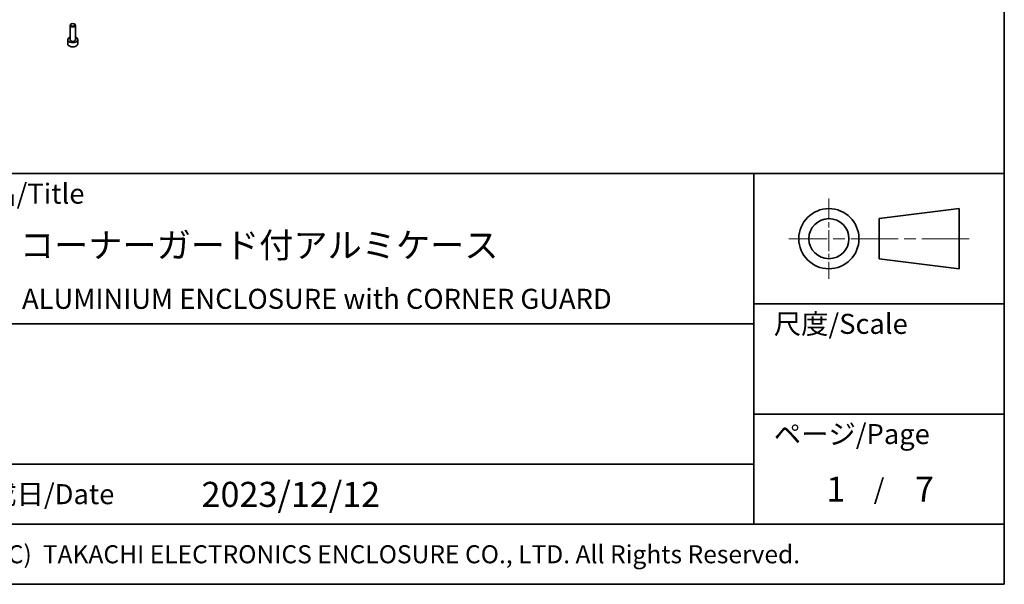
# Model space of a CAD drawing. Units: millimetres. Extents: x 0 to 9444, y 0 to 2108.
# Drawn here: x 1171 to 1564, y 0 to 225 of the extents above; entities that cross this region are included whole.
import ezdxf
from ezdxf.enums import TextEntityAlignment as Align

# ---------------------------------------------------------------- set-up
doc = ezdxf.new("R2010")
doc.units = ezdxf.units.MM
doc.linetypes.add('CHAIN', pattern=[0.3543, 0.2362, -0.0295, 0.0591, -0.0295])
for name, color, linetype, lineweight in [('Border (ISO)', 7, 'Continuous', 35), ('Title (ISO)', 7, 'Continuous', 35), ('Visible (ISO)', 7, 'Continuous', 35), ('Visible Narrow (ISO)', 7, 'Continuous', 25)]:
    doc.layers.add(name, color=color, linetype=linetype, lineweight=lineweight)
doc.styles.add('Note Text (TK)', font='MS PGothic.ttf')
doc.styles.add('文字スタイル40', font='MS PGothic.ttf')
doc.styles.add('文字スタイル67', font='arial.ttf')

# ---------------------------------------------------------------- blocks, each defined once
blk = doc.blocks.new('図面枠 tk図枠')
at = {"layer": 'Border (ISO)'}
for p in [(405.5, 289), (14.5, 8)]:
    blk.add_line(p, (405.5, 8), dxfattribs=at)
blk = doc.blocks.new('表題欄 コピー版 tk表題欄')
at = {"layer": 'Title (ISO)'}
for p, q in [((74.709, 245.053), (255.709, 245.053)), ((230.709, 245.053), (230.709, 210.053)), ((255.709, 245.053), (255.709, 204.053)), ((243.209, 240.553), (251.209, 241.553)), ((251.209, 235.553), (251.209, 241.553)), ((243.209, 240.553), (243.209, 236.553)), ((243.209, 236.553), (251.209, 235.553)), ((230.709, 232.053), (255.709, 232.053)), ((74.709, 230.053), (230.709, 230.053)), ((230.709, 221.053), (255.709, 221.053)), ((74.709, 216.053), (230.709, 216.053)), ((255.709, 210.053), (74.709, 210.053)), ((74.709, 204.053), (255.709, 204.053))]:
    blk.add_line(p, q, dxfattribs=at)
at = {"layer": 'Title (ISO)', "color": 4, "linetype": 'CHAIN', "lineweight": 18, "ltscale": 8.88956, "true_color": 0x00ffff}
blk.add_line((238.209, 242.553), (238.209, 234.553), dxfattribs=at)
at = {"layer": 'Title (ISO)', "color": 4, "linetype": 'CHAIN', "lineweight": 18, "ltscale": 20.001633, "true_color": 0x00ffff}
blk.add_line((252.209, 238.553), (234.209, 238.553), dxfattribs=at)
at = {"layer": 'Title (ISO)'}
for radius in [3, 2]:
    blk.add_circle((238.209, 238.553), radius, dxfattribs=at)
at = {"layer": 'Title (ISO)', "color": 1, "true_color": 0xff0000, "char_height": 2, "attachment_point": 4, "line_spacing_factor": 1.5, "style": 'Note Text (TK)'}
for s, insert in [('\\fＭＳ Ｐゴシック|b0|i0;{\\H2.0000;品名/Title}', (151.709, 243.053)), ('\\fＭＳ Ｐゴシック|b0|i0;{\\H2.0000;尺度/Scale}', (232.709, 230.053)), ('\\fＭＳ Ｐゴシック|b0|i0;{\\H2.0000;ページ/Page}', (232.709, 219.053)), ('\\fＭＳ Ｐゴシック|b0|i0;{\\H2.0000;作成日/Date}', (151.709, 213.053))]:
    blk.add_mtext(s, dxfattribs=dict(at, insert=insert))
at = {"layer": 'Title (ISO)', "color": 7, "line_spacing_factor": 1.5, "style": 'Note Text (TK)'}
for s, insert, char_height, attachment_point in [('\\fＭＳ Ｐゴシック|b0|i0;{\\H2.0000;/}', (243.209, 213.553), 2, 5), ('\\fMS PGothic|b0|i0;{\\H1.8000;本図面の著作権は株式会社タカチ電機工業に帰属します。 / Copyright (C)\xa0 TAKACHI ELECTRONICS ENCLOSURE CO., LTD. All Rights Reserved.}', (77.709, 207.053), 1.8, 4)]:
    blk.add_mtext(s, dxfattribs=dict(at, insert=insert, char_height=char_height, attachment_point=attachment_point))
at = {"layer": 'Title (ISO)', "color": 7}
for tag, p, height, style in [('<品名>_001', (157.496, 236.654), 2.5, 'Note Text (TK)'), ('<Title>_001', (157.709, 231.552), 2, '文字スタイル67'), ('<型番>_001', (157.658, 219.993), 3, '文字スタイル40'), ('<総ページ数>_001', (246.793, 212.303), 2.5, 'Note Text (TK)'), ('作成日_001', (175.618, 211.781), 2.5, 'Note Text (TK)'), ('<ページ_No.>_001', (237.949, 212.303), 2.5, 'Note Text (TK)')]:
    blk.add_attdef(tag, p, '', height=height, dxfattribs=dict(at, style=style))
at = {"layer": 'Title (ISO)', "color": 7, "style": 'Note Text (TK)'}
for tag, p in [('<尺度>', (243.209, 224.553)), ('<部品サイズ>', (112.209, 213.053))]:
    blk.add_attdef(tag, text='', height=2.5, dxfattribs=at).set_placement(p, align=Align.MIDDLE_CENTER)

msp = doc.modelspace()

# ---------------------------------------------------------------- linework, layer by layer
at = {"layer": 'Visible (ISO)'}
for p, q in [((1191.1634, 217.5171), (1191.1634, 223.2137)), ((1191.6407, 223.7502), (1191.4829, 223.6591)), ((1192.868, 223.7502), (1193.0257, 223.6591)), ((1193.3452, 217.5171), (1193.3452, 223.2137)), ((1190.2543, 215.8544), (1190.2543, 217.4577)), ((1194.2543, 215.8544), (1194.2543, 217.4577))]:
    msp.add_line(p, q, dxfattribs=at)
for centre, major_axis, start_param, end_param in [((1192.2543, 223.2137), (-1.0909, 0), 5.49778714, 10.21017612), ((1192.2543, 217.4577), (-2, 0), 5.28932033, 10.41864294)]:
    msp.add_ellipse(centre, major_axis=major_axis, ratio=0.57735027, start_param=start_param, end_param=end_param, dxfattribs=at)
msp.add_ellipse((1192.2543, 223.3959), major_axis=(-0.8678, 0), ratio=0.57735027, dxfattribs=at)
msp.add_open_spline([(1190.2543, 215.8544), (1190.2543, 215.7298), (1190.2837, 215.6057), (1190.3966, 215.3663), (1190.4839, 215.2526), (1190.7139, 215.0385), (1190.8628, 214.9415), (1191.2035, 214.7801), (1191.3968, 214.7169), (1191.8035, 214.6315), (1192.0168, 214.6091), (1192.4433, 214.6061), (1192.6564, 214.6252), (1193.0638, 214.7037), (1193.2579, 214.7631), (1193.6094, 214.92), (1193.7665, 215.0176), (1194.0216, 215.2452), (1194.1213, 215.3751), (1194.2295, 215.6255), (1194.2543, 215.7398), (1194.2543, 215.8544)], degree=3, knots=[0.78539816, 0.78539816, 0.78539816, 0.78539816, 1.05119253, 1.05119253, 1.34081704, 1.34081704, 1.66891195, 1.66891195, 2.00762282, 2.00762282, 2.34375601, 2.34375601, 2.67831542, 2.67831542, 3.01423086, 3.01423086, 3.35288311, 3.35288311, 3.68248276, 3.68248276, 3.92699082, 3.92699082, 3.92699082, 3.92699082], dxfattribs=at)
at = {"layer": 'Visible Narrow (ISO)'}
for centre, major_axis, start_param, end_param in [((1192.2543, 217.4577), (-1.1636, 0), 5.92776411, 9.78019916), ((1192.2543, 217.5171), (1.0909, 0), 3.14159265, 6.28318531), ((1192.2543, 215.8544), (2, 0), 3.14159265, 6.28318531)]:
    msp.add_ellipse(centre, major_axis=major_axis, ratio=0.57735027, start_param=start_param, end_param=end_param, dxfattribs=at)

# ---------------------------------------------------------------- block references
at = {"xscale": 4, "yscale": 4, "zscale": 4}
msp.add_blockref('図面枠 tk図枠', (-58, -32), dxfattribs=at)
ref = msp.add_blockref('表題欄 コピー版 tk表題欄', (541.1647, -816.211), dxfattribs=dict(xscale=4, yscale=4, zscale=4))
ref.add_attrib('<品名>_001', 'コーナーガード付アルミケース', (1171.1477, 130.4034), dxfattribs={"layer": 'Title (ISO)', "color": 7, "height": 10, "style": 'Note Text (TK)'})
ref.add_attrib('作成日_001', '2023/12/12', (1243.6364, 30.9148), dxfattribs={"layer": 'Title (ISO)', "color": 7, "height": 10, "style": 'Note Text (TK)'})
ref.add_attrib('<Title>_001', 'ALUMINIUM ENCLOSURE with CORNER GUARD', (1172, 109.9973), dxfattribs={"layer": 'Title (ISO)', "color": 7, "height": 8, "style": '文字スタイル67'})
ref.add_attrib('<ページ_No.>_001', '1', (1492.9602, 33), dxfattribs={"layer": 'Title (ISO)', "color": 7, "height": 10, "style": 'Note Text (TK)'})
ref.add_attrib('<総ページ数>_001', '7', (1528.3352, 33), dxfattribs={"layer": 'Title (ISO)', "color": 7, "height": 10, "style": 'Note Text (TK)'})

doc.saveas('drawing.dxf')
